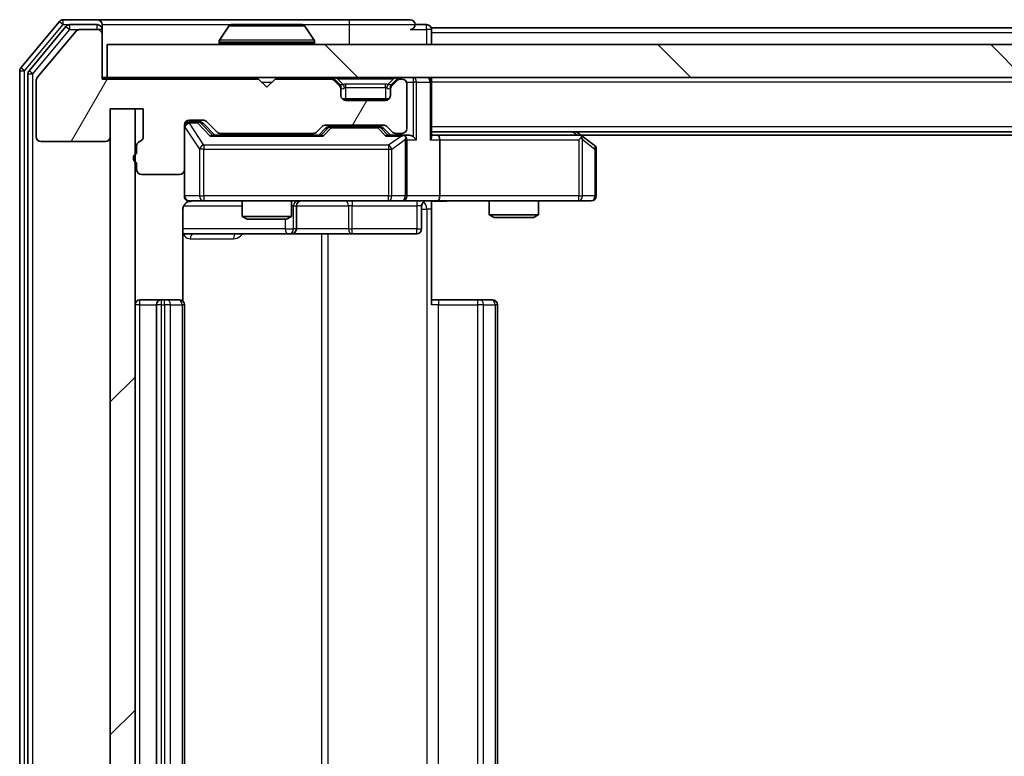
# Model space of a CAD drawing. Units: millimetres. Extents: x 0 to 7684, y 0 to 1264.
# Drawn here: x 1970 to 2030, y 976 to 1021 of the extents above; entities that cross this region are included whole.
import ezdxf

# ---------------------------------------------------------------- set-up
doc = ezdxf.new("R2010")
doc.units = ezdxf.units.MM
doc.header["$LTSCALE"] = 2.5
for name, color, linetype, lineweight in [('Hatch (ISO)', 1, 'Continuous', 18), ('Visible (ISO)', 7, 'Continuous', 35), ('Visible Narrow (ISO)', 7, 'Continuous', 25)]:
    doc.layers.add(name, color=color, linetype=linetype, lineweight=lineweight)

msp = doc.modelspace()

# ---------------------------------------------------------------- hatches: boundary and pattern name
at = {"layer": 'Hatch (ISO)'}
h = msp.add_hatch(dxfattribs=at)
h.set_pattern_fill('ANSI31', color=256, scale=114.3, angle=14.999978, style=0)
h.set_pattern_definition([(60, (922.25, -36), (-12.37334, 7.14375), [])])
edge = h.paths.add_edge_path()
edge.add_line((1977.3883, 1012.8678), (1977.3883, 1012.4163))
edge.add_ellipse((1977.4883, 1012.1335), major_axis=(-0.2828, -0.1), ratio=1, start_angle=270, end_angle=411.057559)
edge.add_line((1977.3883, 1011.8506), (1977.3883, 1011.4335))
edge.add_ellipse((1977.6883, 1011.4335), major_axis=(0, -0.3), ratio=1, start_angle=270, end_angle=360)
edge.add_line((1977.6883, 1011.1335), (1979.9883, 1011.1335))
edge.add_ellipse((1979.9883, 1011.4335), major_axis=(0.3, 0), ratio=1, start_angle=270, end_angle=360)
edge.add_line((1980.2883, 1011.4335), (1980.2883, 1014.1335))
edge.add_ellipse((1980.5883, 1014.1335), major_axis=(0, 0.3), ratio=1, start_angle=0, end_angle=90, ccw=False)
edge.add_line((1980.5883, 1014.4335), (1981.4141, 1014.4335))
edge.add_ellipse((1981.4141, 1014.1335), major_axis=(0.3, 0), ratio=1, start_angle=45, end_angle=90, ccw=False)
edge.add_line((1981.6262, 1014.3456), (1982.2505, 1013.7213))
edge.add_ellipse((1982.4626, 1013.9335), major_axis=(0.2121, -0.2121), ratio=1, start_angle=270, end_angle=315)
edge.add_line((1982.4626, 1013.6335), (1988.1141, 1013.6335))
edge.add_ellipse((1988.1141, 1013.9335), major_axis=(0.3, 0), ratio=1, start_angle=270, end_angle=315)
edge.add_line((1988.3262, 1013.7213), (1988.6505, 1014.0456))
edge.add_ellipse((1988.8626, 1013.8335), major_axis=(0.2121, 0.2121), ratio=1, start_angle=45, end_angle=90, ccw=False)
edge.add_line((1988.8626, 1014.1335), (1992.3641, 1014.1335))
edge.add_ellipse((1992.3641, 1013.8335), major_axis=(0.3, 0), ratio=1, start_angle=45, end_angle=90, ccw=False)
edge.add_line((1992.5762, 1014.0456), (1992.9005, 1013.7213))
edge.add_ellipse((1993.1126, 1013.9335), major_axis=(0.2121, -0.2121), ratio=1, start_angle=270, end_angle=315)
edge.add_line((1993.1126, 1013.6335), (1993.4883, 1013.6335))
edge.add_ellipse((1993.4883, 1013.9335), major_axis=(0.3, 0), ratio=1, start_angle=270, end_angle=360)
edge.add_line((1993.7883, 1013.9335), (1993.7883, 1016.6335))
edge.add_ellipse((1993.4883, 1016.6335), major_axis=(0, 0.3), ratio=1, start_angle=270, end_angle=360)
edge.add_line((1993.4883, 1016.9335), (1993.4126, 1016.9335))
edge.add_ellipse((1993.4126, 1016.6335), major_axis=(-0.3, 0), ratio=1, start_angle=270, end_angle=315)
edge.add_line((1993.2005, 1016.8456), (1992.8762, 1016.5213))
edge.add_ellipse((1993.0883, 1016.3092), major_axis=(-0.2121, -0.2121), ratio=1, start_angle=270, end_angle=315)
edge.add_line((1992.7883, 1016.3092), (1992.7883, 1015.9335))
edge.add_ellipse((1992.4883, 1015.9335), major_axis=(0, -0.3), ratio=1, start_angle=0, end_angle=90, ccw=False)
edge.add_line((1992.4883, 1015.6335), (1990.0883, 1015.6335))
edge.add_ellipse((1990.0883, 1015.9335), major_axis=(-0.3, 0), ratio=1, start_angle=0, end_angle=90, ccw=False)
edge.add_line((1989.7883, 1015.9335), (1989.7883, 1016.3092))
edge.add_ellipse((1989.4883, 1016.3092), major_axis=(0, 0.3), ratio=1, start_angle=270, end_angle=315)
edge.add_line((1989.7005, 1016.5213), (1989.3762, 1016.8456))
edge.add_ellipse((1989.1641, 1016.6335), major_axis=(-0.2121, 0.2121), ratio=1, start_angle=270, end_angle=315)
edge.add_line((1989.1641, 1016.9335), (1985.7883, 1016.9335))
edge.add_line((1985.7883, 1016.9335), (1985.2883, 1016.4335))
edge.add_line((1985.2883, 1016.4335), (1984.7883, 1016.9335))
edge.add_line((1984.7883, 1016.9335), (1975.2883, 1016.9335))
edge.add_line((1975.2883, 1016.9335), (1975.2883, 1019.6335))
edge.add_ellipse((1974.9883, 1019.6335), major_axis=(0, 0.3), ratio=1, start_angle=270, end_angle=360)
edge.add_line((1974.9883, 1019.9335), (1973.9288, 1019.9335))
edge.add_ellipse((1973.9288, 1019.6335), major_axis=(-0.3, 0), ratio=1, start_angle=270, end_angle=320.194429)
edge.add_line((1973.6984, 1019.8255), (1971.3579, 1017.0169))
edge.add_ellipse((1971.5883, 1016.8248), major_axis=(-0.1921, -0.2305), ratio=1, start_angle=270, end_angle=309.805571)
edge.add_line((1971.2883, 1016.8248), (1971.2883, 1013.4335))
edge.add_ellipse((1971.5883, 1013.4335), major_axis=(0, -0.3), ratio=1, start_angle=270, end_angle=360)
edge.add_line((1971.5883, 1013.1335), (1975.4883, 1013.1335))
edge.add_ellipse((1975.4883, 1013.4335), major_axis=(0.3, 0), ratio=1, start_angle=270, end_angle=360)
edge.add_line((1975.7883, 1013.4335), (1975.7883, 1015.1335))
edge.add_line((1975.7883, 1015.1335), (1977.7883, 1015.1335))
edge.add_line((1977.7883, 1015.1335), (1977.7883, 1013.4335))
edge.add_ellipse((1977.4883, 1013.4335), major_axis=(0, -0.3), ratio=1, start_angle=19.471221, end_angle=90, ccw=False)
edge.add_ellipse((1977.6883, 1012.8678), major_axis=(-0.2828, -0.1), ratio=1, start_angle=270, end_angle=340.528779)
h = msp.add_hatch(dxfattribs=at)
h.set_pattern_fill('ANSI31', color=256, scale=114.3, angle=90.00021, style=0)
h.set_pattern_definition([(135.0002, (922.25, -36), (-10.10275, -10.10283), [])])
h.paths.add_polyline_path([(1975.5883, 1019.0335), (1975.5883, 1017.0335), (2264.9883, 1017.0335), (2264.9883, 1019.0335)])
h = msp.add_hatch(dxfattribs=at)
h.set_pattern_fill('ANSI31', color=256, scale=114.3, style=0)
h.set_pattern_definition([(45, (922.25, -36), (-10.10279, 10.10279), [])])
h.paths.add_polyline_path([(1977.2883, 1015.1335), (1975.7883, 1015.1335), (1975.7883, 937.9335), (1977.2883, 937.9335)])

# ---------------------------------------------------------------- linework, layer by layer
at = {"layer": 'Visible (ISO)'}
for p, q in [((1972.6984, 1020.4255), (1970.3579, 1017.6169)), ((1974.9883, 1020.5335), (1972.9288, 1020.5335)), ((1990.2883, 1020.5335), (1974.9883, 1020.5335)), ((1993.9883, 1020.5335), (1990.2883, 1020.5335)), ((1973.0992, 1020.1255), (1970.8579, 1017.4359)), ((1973.6984, 1019.8255), (1971.3579, 1017.0169)), ((1974.9883, 1020.2335), (1973.3297, 1020.2335)), ((1974.9883, 1019.9335), (1973.9288, 1019.9335)), ((1975.2883, 1020.2335), (1975.2883, 1019.9335)), ((1975.2883, 1019.6335), (1975.2883, 1019.9335)), ((1982.9792, 1020.1425), (1982.4206, 1019.2832)), ((1987.4298, 1020.2335), (1983.1469, 1020.2335)), ((1987.5975, 1020.1425), (1988.156, 1019.2832)), ((1994.9883, 1020.2335), (1994.2883, 1020.2335)), ((2245.2883, 1020.0335), (1995.2883, 1020.0335)), ((1995.2883, 1020.0335), (1995.2883, 1019.7335)), ((1995.2883, 1019.0335), (1995.2883, 1019.7335)), ((1975.2883, 1016.9335), (1975.2883, 1019.6335)), ((1982.3883, 1019.1335), (1982.3883, 1019.1742)), ((1988.1883, 1019.1335), (1988.1883, 1019.1742)), ((1975.5883, 1019.0335), (1975.5883, 1017.0335)), ((2264.9883, 1019.0335), (1975.5883, 1019.0335)), ((1970.2883, 1017.4248), (1970.2883, 935.6421)), ((1970.7883, 1017.2438), (1970.7883, 935.8231)), ((1971.2883, 1016.8248), (1971.2883, 1013.4335)), ((1975.5883, 1017.0335), (1975.2883, 1017.0335)), ((1984.7883, 1016.9335), (1975.2883, 1016.9335)), ((1975.5883, 1017.0335), (2264.9883, 1017.0335)), ((1985.2883, 1016.4335), (1984.7883, 1016.9335)), ((1985.7883, 1016.9335), (1985.2883, 1016.4335)), ((1989.1641, 1016.9335), (1985.7883, 1016.9335)), ((1989.7005, 1016.6213), (1989.3762, 1016.9456)), ((1989.7005, 1016.5213), (1989.3762, 1016.8456)), ((1993.2005, 1016.9456), (1992.8762, 1016.6213)), ((1993.2005, 1016.8456), (1992.8762, 1016.5213)), ((1993.4883, 1016.9335), (1993.4126, 1016.9335)), ((1995.2883, 1017.0335), (1995.2883, 1016.7335)), ((1995.2883, 1013.4456), (1995.2883, 1016.7335)), ((1989.7209, 1016.6009), (1989.7005, 1016.6213)), ((1989.7883, 1016.3092), (1989.7883, 1016.4092)), ((1989.7883, 1015.9335), (1989.7883, 1016.3092)), ((1992.7883, 1016.4092), (1992.7883, 1016.3092)), ((1992.7883, 1016.3092), (1992.7883, 1015.9335)), ((1992.8762, 1016.6213), (1992.8558, 1016.6009)), ((1993.7883, 1013.9335), (1993.7883, 1016.6335)), ((1992.7119, 1015.7335), (1989.8647, 1015.7335)), ((1992.4883, 1015.6335), (1990.0883, 1015.6335)), ((1975.7883, 1013.4335), (1975.7883, 1015.1335)), ((1975.7883, 1015.1335), (1977.7883, 1015.1335)), ((1977.2883, 1015.1335), (1975.7883, 1015.1335)), ((1975.7883, 1015.1335), (1975.7883, 937.9335)), ((1977.2883, 937.9335), (1977.2883, 1015.1335)), ((1977.7883, 1015.1335), (1977.7883, 1013.4335)), ((1980.5883, 1014.4335), (1981.4141, 1014.4335)), ((1981.0775, 1014.3335), (1980.5883, 1014.3335)), ((1981.214, 1014.3335), (1981.0775, 1014.3335)), ((1981.6262, 1014.3456), (1982.2505, 1013.7213)), ((1980.2883, 1011.4335), (1980.2883, 1014.1335)), ((1981.4262, 1014.2456), (1982.1383, 1013.5335)), ((1988.3262, 1013.7213), (1988.6505, 1014.0456)), ((1988.4383, 1013.5335), (1988.8504, 1013.9456)), ((1988.8626, 1014.1335), (1992.3641, 1014.1335)), ((1989.206, 1014.0335), (1989.0626, 1014.0335)), ((1992.0206, 1014.0335), (1989.206, 1014.0335)), ((1992.164, 1014.0335), (1992.0206, 1014.0335)), ((1992.3762, 1013.9456), (1992.7883, 1013.5335)), ((1992.5762, 1014.0456), (1992.9005, 1013.7213)), ((2245.2883, 1013.7335), (1995.2883, 1013.7335)), ((2004.435, 1013.4735), (2004.0883, 1013.7335)), ((1971.5883, 1013.1335), (1975.4883, 1013.1335)), ((1988.6144, 1013.5335), (1981.9622, 1013.5335)), ((1982.4626, 1013.6335), (1988.1141, 1013.6335)), ((1983.7883, 1013.6335), (1983.7883, 1013.5335)), ((1986.7883, 1013.6335), (1986.7883, 1013.5335)), ((1993.4883, 1013.5335), (1992.6122, 1013.5335)), ((1993.1126, 1013.6335), (1993.4883, 1013.6335)), ((1993.8641, 1013.5335), (1993.4883, 1013.5335)), ((1993.7883, 1009.8335), (1993.7883, 1013.2335)), ((1995.6641, 1013.5335), (1995.2883, 1013.5335)), ((2004.255, 1013.5335), (1995.6641, 1013.5335)), ((1995.7883, 1013.2335), (1995.7883, 1009.8335)), ((2004.2249, 1013.2335), (2004.3805, 1013.3891)), ((2236.2217, 1013.5335), (2004.355, 1013.5335)), ((2005.1683, 1012.9235), (2004.435, 1013.4735)), ((1977.3883, 1012.8678), (1977.3883, 1012.4163)), ((2005.2883, 1009.8335), (2005.2883, 1012.6835)), ((1977.3883, 1011.8506), (1977.3883, 1011.4335)), ((1980.2883, 1011.4335), (1980.2883, 1009.8335)), ((1977.6883, 1011.1335), (1979.9883, 1011.1335)), ((1980.5883, 1009.5335), (1981.4737, 1009.5335)), ((1981.4737, 1009.5335), (1992.6701, 1009.5335)), ((1983.7883, 1009.5335), (1983.7883, 1008.5868)), ((1986.7883, 1009.5335), (1986.7883, 1008.5868)), ((1992.6701, 1009.5335), (1993.4883, 1009.5335)), ((1995.6641, 1009.5335), (1993.4883, 1009.5335)), ((1995.2883, 1009.5257), (1995.2883, 1009.0335)), ((1995.6641, 1009.5335), (2004.2249, 1009.5335)), ((1998.7883, 1009.5335), (1998.7883, 1008.6868)), ((2001.7883, 1009.5335), (2001.7883, 1008.6868)), ((2004.2249, 1009.5335), (2004.9883, 1009.5335)), ((1980.1985, 1003.4475), (1980.1985, 1009.0335)), ((1987.0829, 1007.8335), (1987.0829, 1009.2335)), ((1994.687, 1009.2335), (1994.687, 1007.8335)), ((1995.2883, 1009.0335), (1995.2883, 1003.2335)), ((1983.7883, 1008.5868), (1986.7883, 1008.5868)), ((1984.0951, 1008.4335), (1983.7883, 1008.5868)), ((1986.4816, 1008.4335), (1984.0951, 1008.4335)), ((1986.4816, 1008.4335), (1986.7883, 1008.5868)), ((1998.7883, 1008.6868), (2001.7883, 1008.6868)), ((1999.0951, 1008.5335), (1998.7883, 1008.6868)), ((2001.4816, 1008.5335), (1999.0951, 1008.5335)), ((2001.4816, 1008.5335), (2001.7883, 1008.6868)), ((1980.1985, 1007.5335), (1986.6113, 1007.5335)), ((1986.6113, 1007.5335), (1986.7829, 1007.5335)), ((1986.7829, 1007.5335), (1990.4574, 1007.5335)), ((1990.4574, 1007.5335), (1994.387, 1007.5335)), ((1978.8883, 1003.5335), (1977.5883, 1003.5335)), ((1979.0812, 1003.5335), (1978.8883, 1003.5335)), ((1979.0812, 1003.5335), (1979.2226, 1003.5335)), ((1979.9297, 1003.5335), (1979.2226, 1003.5335)), ((1979.9297, 1003.5335), (1979.9883, 1003.5335)), ((1995.2883, 1003.5335), (1995.7025, 1003.5335)), ((1998.0812, 1003.5335), (1995.7025, 1003.5335)), ((1998.0812, 1003.5335), (1998.2226, 1003.5335)), ((1998.9297, 1003.5335), (1998.2226, 1003.5335)), ((1998.9297, 1003.5335), (1998.9883, 1003.5335)), ((1978.5883, 1003.2335), (1978.5883, 949.8335)), ((1980.2883, 949.8335), (1980.2883, 1003.2335)), ((1999.2883, 949.8335), (1999.2883, 1003.2335))]:
    msp.add_line(p, q, dxfattribs=at)
for centre, radius, start, end in [((1972.9288, 1020.2335), 0.3, 90, 140.194429), ((1974.9883, 1020.2335), 0.3, 0, 90), ((1993.9883, 1020.2335), 0.3, 0, 90), ((1973.3297, 1019.9335), 0.3, 90, 140.194429), ((1973.9288, 1019.6335), 0.3, 90, 140.194429), ((1974.9883, 1019.9335), 0.3, 0, 90), ((1974.9883, 1019.6335), 0.3, 0, 90), ((1983.1469, 1020.0335), 0.2, 90, 146.976132), ((1987.4298, 1020.0335), 0.2, 33.023868, 90), ((1993.9883, 1020.2335), 0.3, 270, 0), ((1994.9883, 1019.9335), 0.3, 0, 90), ((1982.5883, 1019.1742), 0.2, 146.976132, 180), ((1982.4883, 1019.1335), 0.1, 180, 270), ((1988.0883, 1019.1335), 0.1, 270, 0), ((1987.9883, 1019.1742), 0.2, 0, 33.023868), ((1970.5883, 1017.4248), 0.3, 140.194429, 180), ((1971.0883, 1017.2438), 0.3, 140.194429, 180), ((1971.5883, 1016.8248), 0.3, 140.194429, 180), ((1989.1641, 1016.7335), 0.3, 45, 90), ((1989.1641, 1016.6335), 0.3, 45, 90), ((1993.4126, 1016.7335), 0.3, 90, 135), ((1993.4126, 1016.6335), 0.3, 90, 135), ((1993.4883, 1016.6335), 0.3, 0, 90), ((1994.9883, 1016.7335), 0.3, 0, 90), ((1989.4883, 1016.4092), 0.3, 0, 45), ((1989.4883, 1016.3092), 0.3, 0, 45), ((1993.0883, 1016.4092), 0.3, 135, 180), ((1993.0883, 1016.3092), 0.3, 135, 180), ((1990.0883, 1015.9335), 0.3, 180, 270), ((1992.4883, 1015.9335), 0.3, 270, 0), ((1980.5883, 1014.1335), 0.3, 90, 180), ((1980.5883, 1014.0335), 0.3, 90, 180), ((1981.4141, 1014.1335), 0.3, 45, 90), ((1982.4626, 1013.9335), 0.3, 225, 270), ((1988.1141, 1013.9335), 0.3, 270, 315), ((1988.8626, 1013.8335), 0.3, 90, 135), ((1992.3641, 1013.8335), 0.3, 45, 90), ((1993.1126, 1013.9335), 0.3, 225, 270), ((1993.4883, 1013.9335), 0.3, 270, 0), ((1971.5883, 1013.4335), 0.3, 180, 270), ((1975.4883, 1013.4335), 0.3, 270, 0), ((1977.6883, 1012.8678), 0.3, 109.471221, 180), ((1977.4883, 1013.4335), 0.3, 289.471221, 0), ((1993.4883, 1013.2335), 0.3, 66.562016, 90), ((1993.4883, 1013.2335), 0.3, 0, 31.244455), ((2004.255, 1013.2335), 0.3, 66.562015, 90), ((2004.255, 1013.2335), 0.3, 53.130102, 66.562016), ((2004.9883, 1012.6835), 0.3, 0, 53.130102), ((1977.4883, 1012.1335), 0.3, 109.471221, 250.528779), ((1977.6883, 1011.4335), 0.3, 180, 270), ((1979.9883, 1011.4335), 0.3, 270, 0), ((1980.5883, 1009.8335), 0.3, 180, 270), ((1980.7883, 1009.0335), 0.5, 90, 104.475521), ((1987.3829, 1009.2335), 0.3, 90, 180), ((1993.4883, 1009.8335), 0.3, 270, 0), ((1994.987, 1009.2335), 0.3, 90, 180), ((2004.9883, 1009.8335), 0.3, 270, 0), ((1986.7829, 1007.8335), 0.3, 270, 0), ((1994.387, 1007.8335), 0.3, 270, 0), ((1977.5883, 1003.2335), 0.3, 90, 180), ((1978.8883, 1003.2335), 0.3, 90, 180), ((1979.9883, 1003.2335), 0.3, 0, 90), ((1998.9883, 1003.2335), 0.3, 0, 90)]:
    msp.add_arc(centre, radius, start, end, dxfattribs=at)
for centre, major_axis, ratio, start_param, end_param in [((1981.214, 1014.0335), (0.3, 0), 0.9998508, 0.7853235, 1.5707963), ((1989.0626, 1013.7335), (-0.3, 0), 0.9998508, 4.712389, 5.4978618), ((1992.164, 1013.7335), (0.3, 0), 0.9998508, 0.7853235, 1.5707963), ((1981.8591, 1013.2335), (-0.1246, -0.2958), 0.4004104, 3.3086173, 3.9521184), ((1988.7176, 1013.2335), (0.1246, -0.2958), 0.4004104, 2.3310669, 2.974568), ((1992.5091, 1013.2335), (-0.1246, -0.2958), 0.4004104, 3.3086173, 3.9521184), ((1993.4561, 1013.2335), (0.6487, 0.2044), 0.3384375, 1.230115, 1.4645462), ((1993.4883, 1013.256), (0.2515, 0.483), 0.3384375, 4.8868428, 5.1615697), ((1993.8641, 1013.2335), (0.4243, 0), 0.7071068, 0.7853982, 1.5707963), ((1994.1641, 1013.2335), (0.2772, -0.2772), 0.4142136, 1.1780972, 1.9634954), ((1994.9883, 1013.2335), (0.2772, 0.2772), 0.4142136, 5.1050881, 5.8904862), ((1995.6641, 1013.2335), (0, 0.3), 0.4142136, 4.712389, 6.2831853), ((2004.2249, 1013.256), (-0.2411, 0.4823), 0.3700244, 4.5294454, 4.8041722), ((1995.6641, 1009.8335), (0, 0.3), 0.4142136, 3.1415927, 4.712389)]:
    msp.add_ellipse(centre, major_axis=major_axis, ratio=ratio, start_param=start_param, end_param=end_param, dxfattribs=at)
for points, knots in [([(1983.2708, 1020.2334), (1983.2701, 1020.2334), (1983.2694, 1020.2334), (1983.2677, 1020.2335), (1983.2666, 1020.2335), (1983.2656, 1020.2335)], [-0.00023059908, -0.00023059908, -0.00023059908, -0.00023059908, 0, 0, 0.00033832945, 0.00033832945, 0.00033832945, 0.00033832945]), ([(1983.2656, 1020.2335), (1983.2665, 1020.2335), (1983.2675, 1020.2335), (1983.2691, 1020.2334), (1983.2697, 1020.2334), (1983.2704, 1020.2334)], [-0.00033832945, -0.00033832945, -0.00033832945, -0.00033832945, 0, 0, 0.00024151791, 0.00024151791, 0.00024151791, 0.00024151791]), ([(1985.6777, 1020.2334), (1985.6776, 1020.2334), (1985.6775, 1020.2334), (1985.6772, 1020.2334), (1985.6769, 1020.2334), (1985.6766, 1020.2334)], [-0.00005424966, -0.00005424966, -0.00005424966, -0.00005424966, 0, 0, 0.00024151791, 0.00024151791, 0.00024151791, 0.00024151791]), ([(1985.6777, 1020.2334), (1985.6778, 1020.2334), (1985.678, 1020.2334), (1985.6783, 1020.2335), (1985.6786, 1020.2335), (1985.6788, 1020.2335)], [-0.00023059908, -0.00023059908, -0.00023059908, -0.00023059908, 0, 0, 0.00033832945, 0.00033832945, 0.00033832945, 0.00033832945]), ([(1993.6077, 1013.5087), (1993.6132, 1013.5063), (1993.6187, 1013.5037), (1993.6526, 1013.4865), (1993.6788, 1013.4671), (1993.7162, 1013.4299), (1993.7325, 1013.4091), (1993.7448, 1013.3891)], [0.381031219, 0.381031219, 0.381031219, 0.381031219, 0.382741903, 0.382741903, 0.391761654, 0.391761654, 0.398553638, 0.398553638, 0.398553638, 0.398553638]), ([(2004.3743, 1013.5087), (2004.3754, 1013.5059), (2004.3764, 1013.5031), (2004.3814, 1013.4863), (2004.3842, 1013.4649), (2004.3843, 1013.4279), (2004.3829, 1013.4082), (2004.3805, 1013.3891)], [0.250886757, 0.250886757, 0.250886757, 0.250886757, 0.252877969, 0.252877969, 0.261958418, 0.261958418, 0.268388032, 0.268388032, 0.268388032, 0.268388032]), ([(1980.6633, 1009.5176), (1980.6343, 1009.51), (1980.6038, 1009.5071), (1980.5431, 1009.5104), (1980.5123, 1009.5168), (1980.4525, 1009.5389), (1980.423, 1009.5555), (1980.3735, 1009.5964), (1980.3525, 1009.6206), (1980.3188, 1009.6737), (1980.3058, 1009.7034), (1980.2937, 1009.7498), (1980.2909, 1009.7659), (1980.2891, 1009.7859), (1980.2888, 1009.7898), (1980.2885, 1009.7966), (1980.2884, 1009.7995), (1980.2884, 1009.8032), (1980.2883, 1009.8041), (1980.2883, 1009.805), (1980.2883, 1009.8051), (1980.2883, 1009.8054), (1980.2883, 1009.8056), (1980.2883, 1009.8059), (1980.2883, 1009.8061), (1980.2883, 1009.8067), (1980.2883, 1009.8068), (1980.2883, 1009.8069), (1980.2883, 1009.8069), (1980.2883, 1009.8071), (1980.2883, 1009.8071), (1980.2883, 1009.8073), (1980.2883, 1009.8074), (1980.2883, 1009.8081), (1980.2883, 1009.809), (1980.2883, 1009.8143), (1980.2883, 1009.8222), (1980.2883, 1009.8309), (1980.2883, 1009.8335), (1980.2883, 1009.8335)], [0.00000522, 0.00000522, 0.00000522, 0.00000522, 0.00898645, 0.00898645, 0.01823555, 0.01823555, 0.02811062, 0.02811062, 0.03748361, 0.03748361, 0.04698884, 0.04698884, 0.05185687, 0.05185687, 0.05302621, 0.05302621, 0.05390342, 0.05390342, 0.05414737, 0.05414737, 0.05420306, 0.05420306, 0.05425891, 0.05425891, 0.05437234, 0.05437234, 0.05482548, 0.05482548, 0.05526929, 0.05526929, 0.05660054, 0.05660054, 0.06059413, 0.06059413, 0.07257552, 0.07257552, 0.108522, 0.108522, 0.1292205, 0.1292205, 0.1292205, 0.1292205]), ([(1996.4509, 1009.5335), (1996.2905, 1009.5335), (1996.1304, 1009.5212), (1995.743, 1009.5048), (1995.5153, 1009.5099), (1995.2883, 1009.5217)], [0, 0, 0, 0, 0.04811296, 0.04811296, 0.11629634, 0.11629634, 0.11629634, 0.11629634]), ([(1980.5688, 1009.5088), (1980.5541, 1009.5044), (1980.5399, 1009.4995), (1980.466, 1009.4699), (1980.4, 1009.4278), (1980.3071, 1009.3391), (1980.2632, 1009.2774), (1980.2137, 1009.1644), (1980.1985, 1009.0937), (1980.1985, 1009.0335)], [0.090532416, 0.090532416, 0.090532416, 0.090532416, 0.094854307, 0.094854307, 0.114425932, 0.114425932, 0.133369726, 0.133369726, 0.151444025, 0.151444025, 0.151444025, 0.151444025])]:
    msp.add_open_spline(points, degree=3, knots=knots, dxfattribs=at)
at = {"layer": 'Visible Narrow (ISO)'}
for p, q in [((1972.6984, 1020.4255), (1972.9288, 1020.2335)), ((1972.9288, 1020.2335), (1972.9288, 1020.5335)), ((1990.2883, 1020.5335), (1990.2883, 1020.2335)), ((1970.5883, 1017.4248), (1972.9288, 1020.2335)), ((1971.0883, 1017.2438), (1973.3297, 1019.9335)), ((1972.9288, 1020.2335), (1973.3297, 1020.2335)), ((1973.0992, 1020.1255), (1973.3297, 1019.9335)), ((1973.3297, 1019.9335), (1973.3297, 1020.2335)), ((1973.3297, 1019.9335), (1973.9288, 1019.9335)), ((1974.9883, 1019.9335), (1974.9883, 1020.2335)), ((1975.2883, 1019.9335), (1974.9883, 1019.9335)), ((1975.2883, 1020.2335), (1983.1469, 1020.2335)), ((1987.5975, 1020.1425), (1982.9792, 1020.1425)), ((1987.4298, 1020.2335), (1990.2883, 1020.2335)), ((1990.2883, 1020.2335), (1994.2883, 1020.2335)), ((1990.2883, 1020.2335), (1990.2883, 1019.0335)), ((1993.9883, 1019.9335), (1994.9883, 1019.9335)), ((1994.9883, 1019.9335), (1994.9883, 1020.2335)), ((1995.2883, 1019.9335), (1994.9883, 1019.9335)), ((1994.9883, 1019.9335), (1994.9883, 1019.0335)), ((2245.2883, 1019.7335), (1995.2883, 1019.7335)), ((1988.1883, 1019.1742), (1982.3883, 1019.1742)), ((1982.3883, 1019.1335), (1988.1883, 1019.1335)), ((1988.156, 1019.2832), (1982.4206, 1019.2832)), ((1970.2883, 1017.4248), (1970.5883, 1017.4248)), ((1970.5883, 1017.4248), (1970.3579, 1017.6169)), ((1970.5883, 935.6421), (1970.5883, 1017.4248)), ((1971.0883, 1017.2438), (1970.8579, 1017.4359)), ((1970.7883, 1017.2438), (1971.0883, 1017.2438)), ((1971.0883, 935.8231), (1971.0883, 1017.2438)), ((1984.9883, 1016.7335), (1985.5883, 1016.7335)), ((1989.1641, 1017.0335), (1989.1641, 1016.9335)), ((1989.3762, 1016.9456), (1989.3202, 1016.8896)), ((1989.5883, 1016.9456), (1989.5883, 1017.0335)), ((1989.5883, 1016.9456), (1989.933, 1016.6009)), ((1989.5883, 1016.9456), (1992.9883, 1016.9456)), ((1992.9883, 1016.9456), (1992.6436, 1016.6009)), ((1992.9883, 1016.9456), (1992.9883, 1017.0335)), ((1993.2564, 1016.8896), (1993.2005, 1016.9456)), ((1993.4126, 1016.9335), (1993.4126, 1017.0335)), ((1993.7712, 1016.7335), (1994.1641, 1016.7335)), ((1994.1641, 1017.0335), (1994.1641, 1016.7335)), ((1994.3762, 1016.7335), (1994.1641, 1016.7335)), ((1994.1641, 1016.7335), (1994.1641, 1013.4456)), ((1994.3762, 1016.7335), (1995.2005, 1016.7335)), ((1994.3762, 1013.2335), (1994.3762, 1016.7335)), ((1995.2883, 1016.7335), (1995.2005, 1016.7335)), ((1995.2005, 1016.7335), (1995.2005, 1013.2335)), ((2245.2883, 1016.7335), (1995.2883, 1016.7335)), ((1989.6505, 1016.5713), (1989.7005, 1016.6213)), ((1989.7883, 1016.4092), (1989.7712, 1016.4092)), ((1989.7883, 1016.4092), (1989.7985, 1016.3887)), ((1990.0883, 1016.4092), (1990.0883, 1016.6213)), ((1992.4883, 1016.6213), (1990.0883, 1016.6213)), ((1990.0883, 1016.4092), (1992.4883, 1016.4092)), ((1990.0883, 1015.7335), (1990.0883, 1016.4092)), ((1992.4883, 1016.4092), (1992.4883, 1016.6213)), ((1992.4883, 1016.4092), (1992.4883, 1015.7335)), ((1992.7781, 1016.3887), (1992.7883, 1016.4092)), ((1992.8055, 1016.4092), (1992.7883, 1016.4092)), ((1992.8762, 1016.6213), (1992.9262, 1016.5713)), ((1980.5883, 1014.3335), (1980.5883, 1014.2735)), ((1981.0775, 1014.2735), (1981.0775, 1014.3335)), ((1980.32, 1014.0116), (1980.2883, 1014.0116)), ((1980.32, 1009.8335), (1980.32, 1014.0116)), ((1980.32, 1014.0116), (1981.2054, 1012.6835)), ((1980.5883, 1014.2516), (1980.5883, 1014.2735)), ((1980.5883, 1014.2735), (1981.0775, 1014.2735)), ((1981.4737, 1012.9235), (1980.5883, 1014.2516)), ((1981.0775, 1014.2735), (1981.8591, 1013.4735)), ((1981.2896, 1014.2456), (1981.4262, 1014.2456)), ((1981.9854, 1013.5335), (1981.2896, 1014.2456)), ((1988.9939, 1013.9456), (1988.5913, 1013.5335)), ((1988.7176, 1013.4735), (1989.206, 1013.9735)), ((1988.8504, 1013.9456), (1988.9939, 1013.9456)), ((1989.206, 1014.0335), (1989.206, 1013.9735)), ((1989.206, 1013.9735), (1992.0206, 1013.9735)), ((1992.0206, 1013.9735), (1992.0206, 1014.0335)), ((1992.0206, 1013.9735), (1992.5091, 1013.4735)), ((1992.2327, 1013.9456), (1992.3762, 1013.9456)), ((1992.6354, 1013.5335), (1992.2327, 1013.9456)), ((2245.2883, 1014.0335), (1995.2883, 1014.0335)), ((2003.8748, 1013.7335), (2004.1415, 1013.5335)), ((1981.8591, 1013.4735), (1988.7176, 1013.4735)), ((1992.5091, 1013.4735), (1993.4561, 1013.4735)), ((1993.4561, 1013.4735), (1992.6701, 1012.9235)), ((1992.8748, 1012.6835), (1993.693, 1013.256)), ((1993.693, 1013.256), (1993.693, 1009.8335)), ((1993.7883, 1013.2335), (1994.3762, 1013.2335)), ((1995.2005, 1013.2335), (1995.7883, 1013.2335)), ((1995.7883, 1013.2335), (2004.2249, 1013.2335)), ((2004.2249, 1013.2335), (2004.2249, 1009.8335)), ((2004.4443, 1013.256), (2005.2077, 1012.6835)), ((2004.4443, 1009.8335), (2004.4443, 1013.256)), ((1981.4737, 1012.6835), (1981.2054, 1012.6835)), ((1981.2054, 1012.6835), (1981.2054, 1009.8335)), ((1981.4737, 1012.9235), (1981.4737, 1012.6835)), ((1992.6701, 1012.9235), (1981.4737, 1012.9235)), ((1981.4737, 1009.8335), (1981.4737, 1012.6835)), ((1981.4737, 1012.6835), (1992.6701, 1012.6835)), ((1992.6701, 1012.9235), (1992.6701, 1012.6835)), ((1992.6701, 1012.6835), (1992.8748, 1012.6835)), ((1992.6701, 1012.6835), (1992.6701, 1009.8335)), ((1992.8748, 1009.8335), (1992.8748, 1012.6835)), ((2005.2883, 1012.6835), (2005.2077, 1012.6835)), ((2005.2077, 1012.6835), (2005.2077, 1009.8335)), ((1980.2883, 1009.8335), (1980.32, 1009.8335)), ((1981.2054, 1009.8335), (1980.32, 1009.8335)), ((1981.2054, 1009.8335), (1981.4737, 1009.8335)), ((1981.4737, 1009.8335), (1981.4737, 1009.5335)), ((1992.6701, 1009.8335), (1981.4737, 1009.8335)), ((1992.6701, 1009.8335), (1992.8748, 1009.8335)), ((1992.6701, 1009.5335), (1992.6701, 1009.8335)), ((1993.693, 1009.8335), (1992.8748, 1009.8335)), ((1993.693, 1009.8335), (1993.7883, 1009.8335)), ((1995.7883, 1009.8335), (1993.7883, 1009.8335)), ((2004.2249, 1009.8335), (1995.7883, 1009.8335)), ((2004.2249, 1009.5335), (2004.2249, 1009.8335)), ((2004.2249, 1009.8335), (2004.4443, 1009.8335)), ((2005.2077, 1009.8335), (2004.4443, 1009.8335)), ((2005.2077, 1009.8335), (2005.2883, 1009.8335)), ((1980.2442, 1009.2335), (1983.7883, 1009.2335)), ((1986.911, 1009.2335), (1986.7883, 1009.2335)), ((1986.911, 1009.2335), (1987.0826, 1009.2335)), ((1986.911, 1007.8335), (1986.911, 1009.2335)), ((1987.0829, 1009.2335), (1987.0826, 1009.2335)), ((1987.0826, 1009.2335), (1987.0826, 1007.8335)), ((1987.0829, 1009.2335), (1990.2452, 1009.2335)), ((1990.4705, 1009.2335), (1990.2452, 1009.2335)), ((1990.2452, 1009.2335), (1990.2452, 1007.8335)), ((1990.4705, 1009.2335), (1994.4001, 1009.2335)), ((1990.4705, 1007.8335), (1990.4705, 1009.2335)), ((1994.687, 1009.2335), (1994.4001, 1009.2335)), ((1994.4001, 1009.2335), (1994.4001, 1007.8335)), ((1994.687, 1009.0335), (1994.9954, 1009.0335)), ((1995.2883, 1009.0335), (1994.9954, 1009.0335)), ((1994.9954, 1009.0335), (1994.9954, 944.0335)), ((1986.3992, 1008.4335), (1986.3992, 1007.8335)), ((1986.3992, 1007.8335), (1980.1985, 1007.8335)), ((1986.3992, 1007.8335), (1986.911, 1007.8335)), ((1987.0826, 1007.8335), (1986.911, 1007.8335)), ((1987.0826, 1007.8335), (1987.0829, 1007.8335)), ((1990.2452, 1007.8335), (1987.0829, 1007.8335)), ((1990.2452, 1007.8335), (1990.4705, 1007.8335)), ((1994.4001, 1007.8335), (1990.4705, 1007.8335)), ((1994.4001, 1007.8335), (1994.687, 1007.8335)), ((1980.6434, 1007.2335), (1983.2735, 1007.2335)), ((1988.6131, 1007.5335), (1988.6131, 945.5335)), ((1989.0174, 945.5335), (1989.0174, 1007.5335)), ((1977.5883, 1003.2335), (1977.5883, 1003.5335)), ((1978.8883, 1003.2335), (1978.8883, 1003.5335)), ((1979.0812, 1003.2335), (1979.0812, 1003.5335)), ((1995.7025, 1003.5335), (1995.7025, 1003.2335)), ((1998.0812, 1003.5335), (1998.0812, 1003.2335)), ((1977.5883, 1003.2335), (1977.2883, 1003.2335)), ((1977.5883, 949.8335), (1977.5883, 1003.2335)), ((1977.5883, 1003.2335), (1978.5883, 1003.2335)), ((1978.8883, 1003.2335), (1978.5883, 1003.2335)), ((1978.8883, 949.8335), (1978.8883, 1003.2335)), ((1978.8883, 1003.2335), (1979.0812, 1003.2335)), ((1979.0812, 1003.2335), (1979.0812, 949.8335)), ((1979.4348, 1003.2335), (1979.0812, 1003.2335)), ((1979.4348, 949.8335), (1979.4348, 1003.2335)), ((1979.4348, 1003.2335), (1980.1419, 1003.2335)), ((1980.1419, 1003.2335), (1980.1419, 949.8335)), ((1980.2883, 1003.2335), (1980.1419, 1003.2335)), ((1995.7025, 1003.2335), (1995.2883, 1003.2335)), ((1995.7025, 949.8335), (1995.7025, 1003.2335)), ((1995.7025, 1003.2335), (1998.0812, 1003.2335)), ((1998.0812, 1003.2335), (1998.0812, 949.8335)), ((1998.4348, 1003.2335), (1998.0812, 1003.2335)), ((1998.4348, 949.8335), (1998.4348, 1003.2335)), ((1998.4348, 1003.2335), (1999.1419, 1003.2335)), ((1999.1419, 1003.2335), (1999.1419, 949.8335)), ((1999.2883, 1003.2335), (1999.1419, 1003.2335))]:
    msp.add_line(p, q, dxfattribs=at)
for centre, radius, start, end in [((1990.0883, 1016.0213), 0.6, 90, 105), ((1992.4883, 1016.0213), 0.6, 75, 90), ((1981.0775, 1014.0335), 0.3, 45, 90.004276), ((1992.0206, 1013.7335), 0.3, 45, 90.004276)]:
    msp.add_arc(centre, radius, start, end, dxfattribs=at)
for centre, major_axis, ratio, start_param, end_param in [((1990.0126, 1016.7335), (-0.6476, 0.2345), 0.1095524, 5.465756, 6.5129536), ((1992.5641, 1016.7335), (0.6476, 0.2345), 0.1095524, 6.053417, 7.1006146), ((1994.1641, 1016.7335), (0, 0.3), 0.7071068, 4.712389, 6.2831853), ((1994.9883, 1016.7335), (0, 0.3), 0.7071068, 4.712389, 6.2831853), ((1989.5088, 1016.3887), (0.2121, 0.2121), 0.9351131, 5.4642684, 6.2831853), ((1990.0883, 1016.6577), (-0.3688, -0.0542), 0.100173, 0.0743487, 1.1215463), ((1990.0883, 1016.6577), (-0.2751, -0.289), 0.4138619, 6.1349654, 7.1821629), ((1989.933, 1016.3887), (0.0776, -0.2898), 0.2505628, 1.5037588, 2.3226757), ((1990.0883, 1015.8092), (0, 0.6), 0.5, 0, 0.2617994), ((1992.4883, 1015.8092), (0, 0.6), 0.5, 6.0213859, 6.2831853), ((1992.6436, 1016.3887), (-0.0776, -0.2898), 0.2505628, 3.9605096, 4.7794265), ((1992.4883, 1016.6577), (0.2751, -0.289), 0.4138619, 5.3842077, 6.4314052), ((1992.4883, 1016.6577), (-0.3688, 0.0542), 0.100173, 2.0200464, 3.0672439), ((1993.0679, 1016.3887), (-0.2121, 0.2121), 0.9351131, 0, 0.8189169), ((1981.0775, 1014.0335), (0.2146, 0.2096), 0.6901674, 0.0168833, 0.9775503), ((1980.5883, 1014.0335), (-0.3, 0), 0.8, 4.712389, 6.2831853), ((1980.5883, 1014.0116), (-0.3, 0), 0.8, 4.712389, 6.2831853), ((1980.5883, 1014.0116), (0.2496, 0.1664), 0.7427814, 1.1110061, 2.4101453), ((1989.206, 1013.7335), (0, 0.3), 0.9998508, 0, 0.7854728), ((1989.206, 1013.7335), (-0.2146, 0.2096), 0.6901674, 5.305635, 6.266302), ((1992.0206, 1013.7335), (0.2146, 0.2096), 0.6901674, 0.0168833, 0.9775503), ((1981.4737, 1012.6835), (-0.2496, -0.1664), 0.7427814, 4.2525987, 5.5517379), ((1992.6701, 1012.6835), (-0.172, 0.2458), 0.6073134, 4.3105458, 5.4271839), ((2004.9883, 1012.6835), (0.18, 0.24), 0.6509254, 5.1665473, 6.2831853), ((1980.5883, 1009.8335), (0, -0.3), 0.8944272, 4.712389, 6.2831853), ((1981.4737, 1009.8335), (0, -0.3), 0.8944272, 4.712389, 6.2831853), ((1987.2107, 1009.2335), (0, 0.3), 0.9990482, 0, 1.5707963), ((1987.3823, 1009.2335), (0, 0.3), 0.9990482, 0, 1.5707963), ((1990.0331, 1009.2335), (0, 0.3), 0.7071068, 4.712389, 6.2831853), ((1990.4835, 1009.2335), (0, 0.3), 0.0436194, 0, 1.5707963), ((1992.6701, 1009.8335), (0, -0.3), 0.682188, 0, 1.5707963), ((1993.4883, 1009.8335), (0, -0.3), 0.682188, 0, 1.5707963), ((1994.4132, 1009.2335), (0, 0.3), 0.0436194, 0, 1.5707963), ((2004.2249, 1009.8335), (0, -0.3), 0.7311768, 0, 1.5707963), ((2004.9883, 1009.8335), (0, -0.3), 0.7311768, 0, 1.5707963), ((1994.6419, 1009.0335), (0, -0.5), 0.7071068, 1.5707963, 2.6510965), ((1986.6113, 1007.8335), (0, -0.3), 0.7071068, 4.712389, 6.2831853), ((1986.6113, 1007.8335), (0, -0.3), 0.9990482, 0, 1.5707963), ((1986.7829, 1007.8335), (0, -0.3), 0.9990482, 0, 1.5707963), ((1990.4574, 1007.8335), (0, -0.3), 0.7071068, 4.712389, 6.2831853), ((1990.4574, 1007.8335), (0, -0.3), 0.0436194, 0, 1.5707963), ((1994.387, 1007.8335), (0, -0.3), 0.0436194, 0, 1.5707963), ((1980.8188, 1007.2335), (0, 0.3), 0.5845417, 0, 1.5707963), ((1983.401, 1007.2335), (0, 0.3), 0.4251427, 0, 1.5707963), ((1979.2226, 1003.2335), (0, 0.3), 0.7071068, 4.712389, 6.2831853), ((1979.9297, 1003.2335), (0, 0.3), 0.7071068, 4.712389, 6.2831853), ((1998.2226, 1003.2335), (0, 0.3), 0.7071068, 4.712389, 6.2831853), ((1998.9297, 1003.2335), (0, 0.3), 0.7071068, 4.712389, 6.2831853)]:
    msp.add_ellipse(centre, major_axis=major_axis, ratio=ratio, start_param=start_param, end_param=end_param, dxfattribs=at)
for points, knots in [([(1980.6633, 1009.5176), (1980.6633, 1009.5177), (1980.6528, 1009.5216), (1980.6153, 1009.5335), (1980.5883, 1009.5335)], [-0.074882887, -0.074882887, -0.074882887, -0.074882887, -0.049859236, 0, 0, 0, 0]), ([(1996.4509, 1009.5335), (1996.3002, 1009.5335), (1996.028, 1009.5203), (1995.6199, 1009.5156), (1995.3942, 1009.5223), (1995.2883, 1009.5257)], [0, 0, 0, 0, 0.04985924, 0.08309873, 0.11479384, 0.11479384, 0.11479384, 0.11479384]), ([(1980.2152, 1007.5335), (1980.2366, 1007.4876), (1980.3412, 1007.3191), (1980.5129, 1007.2335), (1980.6434, 1007.2335)], [-0.063289046, -0.063289046, -0.063289046, -0.063289046, -0.04737353, 0, 0, 0, 0]), ([(1983.2735, 1007.2335), (1983.4234, 1007.2335), (1983.6279, 1007.3148), (1983.7617, 1007.485), (1983.7899, 1007.5335)], [-0.097565399, -0.097565399, -0.097565399, -0.097565399, -0.0487827, -0.031647675, -0.031647675, -0.031647675, -0.031647675])]:
    msp.add_open_spline(points, degree=3, knots=knots, dxfattribs=at)

doc.saveas('drawing.dxf')
